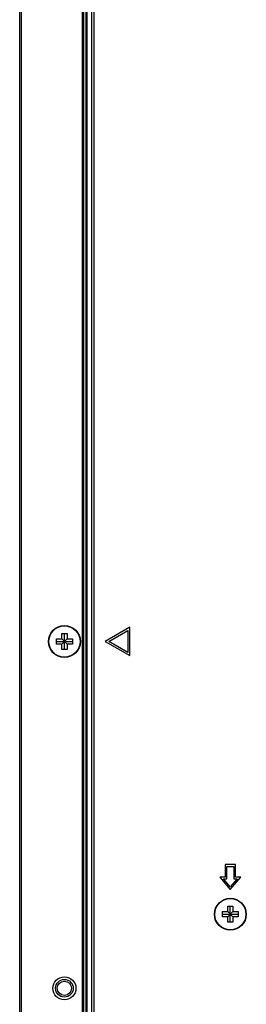
# Model space of a CAD drawing. Extents: x 0 to 5000, y 0 to 3500.
# Drawn here: x 3188 to 3251, y 1647 to 1925 of the extents above; entities that cross this region are included whole.
import ezdxf

# ---------------------------------------------------------------- set-up
doc = ezdxf.new("R2010")
doc.units = 0
doc.header["$LTSCALE"] = 275
doc.layers.add('00_COMPONENTS', color=7, linetype='CONTINUOUS')

msp = doc.modelspace()

# ---------------------------------------------------------------- linework, layer by layer
at = {"layer": '00_COMPONENTS', "color": 7, "linetype": 'CONTINUOUS'}
for p, q in [((3187.5716, 1365.0584), (3187.5716, 2312.6584)), ((3205.5716, 2295.6584), (3205.5716, 1395.4584)), ((3199.4216, 1750.2084), (3199.4216, 1751.7084)), ((3199.4216, 1751.7084), (3200.9216, 1751.7084)), ((3200.1716, 1747.2084), (3200.1716, 1751.7084)), ((3200.9216, 1751.7084), (3200.9216, 1750.2084)), ((3218.5998, 1753.4584), (3211.6716, 1749.4584)), ((3212.6716, 1749.4584), (3218.0998, 1752.5924)), ((3218.0998, 1752.5924), (3218.0998, 1746.3244)), ((3218.5998, 1745.4584), (3218.5998, 1753.4584)), ((3197.9216, 1748.7084), (3197.9216, 1750.2084)), ((3197.9216, 1750.2084), (3199.4216, 1750.2084)), ((3197.9216, 1749.4584), (3202.4216, 1749.4584)), ((3199.4216, 1748.7084), (3197.9216, 1748.7084)), ((3199.4216, 1750.2084), (3200.9216, 1748.7084)), ((3199.4216, 1748.7084), (3200.9216, 1750.2084)), ((3199.4216, 1747.2084), (3199.4216, 1748.7084)), ((3200.9216, 1750.2084), (3202.4216, 1750.2084)), ((3200.9216, 1748.7084), (3200.9216, 1747.2084)), ((3202.4216, 1748.7084), (3200.9216, 1748.7084)), ((3202.4216, 1750.2084), (3202.4216, 1748.7084)), ((3211.6716, 1749.4584), (3218.5998, 1745.4584)), ((3218.0998, 1746.3244), (3212.6716, 1749.4584)), ((3200.9216, 1747.2084), (3199.4216, 1747.2084)), ((3245.4716, 1686.4584), (3245.4716, 1682.9584)), ((3248.4716, 1686.4584), (3245.4716, 1686.4584)), ((3245.9716, 1682.4584), (3245.9716, 1685.9584)), ((3245.9716, 1685.9584), (3247.9716, 1685.9584)), ((3247.9716, 1685.9584), (3247.9716, 1682.4584)), ((3248.4716, 1682.9584), (3248.4716, 1686.4584)), ((3243.9716, 1682.9584), (3246.9716, 1679.4584)), ((3245.4716, 1682.9584), (3243.9716, 1682.9584)), ((3246.9716, 1680.2267), (3245.0587, 1682.4584)), ((3245.0587, 1682.4584), (3245.9716, 1682.4584)), ((3246.9716, 1679.4584), (3249.9716, 1682.9584)), ((3248.8845, 1682.4584), (3246.9716, 1680.2267)), ((3247.9716, 1682.4584), (3248.8845, 1682.4584)), ((3249.9716, 1682.9584), (3248.4716, 1682.9584)), ((3246.2216, 1673.2084), (3246.2216, 1674.7084)), ((3246.2216, 1674.7084), (3247.7216, 1674.7084)), ((3246.9716, 1670.2084), (3246.9716, 1674.7084)), ((3247.7216, 1674.7084), (3247.7216, 1673.2084)), ((3244.7216, 1671.7084), (3244.7216, 1673.2084)), ((3244.7216, 1673.2084), (3246.2216, 1673.2084)), ((3244.7216, 1672.4584), (3249.2216, 1672.4584)), ((3246.2216, 1671.7084), (3244.7216, 1671.7084)), ((3246.2216, 1673.2084), (3247.7216, 1671.7084)), ((3246.2216, 1671.7084), (3247.7216, 1673.2084)), ((3246.2216, 1670.2084), (3246.2216, 1671.7084)), ((3247.7216, 1673.2084), (3249.2216, 1673.2084)), ((3247.7216, 1671.7084), (3247.7216, 1670.2084)), ((3249.2216, 1671.7084), (3247.7216, 1671.7084)), ((3249.2216, 1673.2084), (3249.2216, 1671.7084)), ((3247.7216, 1670.2084), (3246.2216, 1670.2084))]:
    msp.add_line(p, q, dxfattribs=at)
at = {"layer": '00_COMPONENTS', "color": 9, "linetype": 'CONTINUOUS'}
for p, q in [((3188.0716, 1395.4584), (3188.0716, 2312.6584)), ((3205.2716, 1395.4584), (3205.2716, 2294.6584)), ((3206.2059, 2293.1584), (3206.2059, 1395.4584)), ((3206.4888, 2293.1584), (3206.4888, 1395.4584)), ((3207.7787, 2293.1584), (3207.7787, 1395.4584)), ((3208.4858, 2293.1584), (3208.4858, 1395.4584))]:
    msp.add_line(p, q, dxfattribs=at)
at = {"layer": '00_COMPONENTS', "color": 7, "linetype": 'CONTINUOUS'}
for centre, radius in [((3200.1716, 1749.4584), 4.5), ((3246.9716, 1672.4584), 4.5), ((3200.1716, 1651.5584), 3.25), ((3200.1716, 1651.5584), 2)]:
    msp.add_circle(centre, radius, dxfattribs=at)
at = {"layer": '00_COMPONENTS', "color": 9, "linetype": 'CONTINUOUS'}
for centre, radius in [((3200.1716, 1749.4584), 4.4039), ((3246.9716, 1672.4584), 4.4039), ((3200.1716, 1651.5584), 2.5)]:
    msp.add_circle(centre, radius, dxfattribs=at)

doc.saveas('drawing.dxf')
